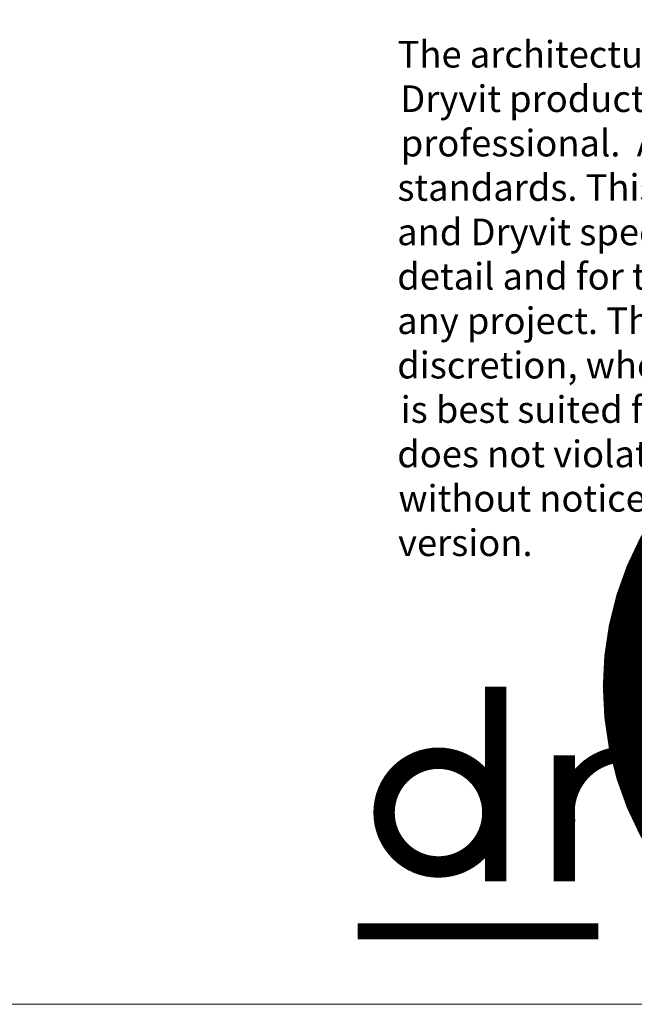
# Model space of a CAD drawing. Extents: x 10901 to 42502, y -15530 to -9637.
# Drawn here: x 18588 to 18904, y -15530 to -15024 of the extents above; entities that cross this region are included whole.
import ezdxf

# ---------------------------------------------------------------- set-up
doc = ezdxf.new("R2010")
doc.units = 0
doc.header["$MEASUREMENT"] = 0
doc.layers.get('0').update_dxf_attribs({"linetype": 'CONTINUOUS', "lineweight": 15})
doc.layers.add('TEXT', color=250, linetype='CONTINUOUS', lineweight=15)
doc.layers.add('TITLEBLOCK', color=7, linetype='CONTINUOUS', lineweight=15)
doc.styles.add('arial', font='arial.ttf', dxfattribs={"height": 0.12})

msp = doc.modelspace()

# ---------------------------------------------------------------- linework, layer by layer
msp.add_lwpolyline([(19369.54886279, -13001.51754286), (17543.00530516, -13001.51754286), (17543.00530516, -15529.57577783), (19369.54886279, -15529.57577783)], close=True)
at = {"layer": 'TITLEBLOCK', "color": 1, "const_width": 301.51654412}
msp.add_lwpolyline([(19038.51655186, -15366.47518334, 1), (19062.06167727, -15366.47518334, 1)], format="xyb", close=True, dxfattribs=at)
at = {"layer": 'TITLEBLOCK', "color": 7, "const_width": 10.99178562}
for points in [[(18832.767994, -15466.41736464), (18832.767994, -15366.47518334)], [(18868.04181146, -15466.41736464), (18868.04181146, -15401.74869929)]]:
    msp.add_lwpolyline(points, dxfattribs=at)
msp.add_lwpolyline([(18775.44819138, -15431.14354717, 1), (18831.29810085, -15431.14354717, 1)], format="xyb", close=True, dxfattribs=at)
at = {"layer": 'TITLEBLOCK', "color": 7, "const_width": 8.24376383}
msp.add_lwpolyline([(18869.6808554, -15436.48551578, -0.468375), (18899.07570328, -15401.21169832, 1)], format="xyb", dxfattribs=at)
at = {"layer": 'TITLEBLOCK', "color": 1, "const_width": 8.24376383}
msp.add_lwpolyline([(18761.9182395, -15492.12798187), (18885.37599758, -15492.12798187)], dxfattribs=at)

# ---------------------------------------------------------------- texts
at = {"layer": 'TEXT', "style": 'arial'}
for s, p in [('The architecture, engineering and design of the project using the ', (18782.42726127, -15048.61082617)), ("Dryvit products is the responsibility of the project's design ", (18783.78966236, -15071.41082617)), ('professional.  All systems must comply with local building codes and ', (18784.00428719, -15094.21082617)), ('standards. This detail is for general information and guidance only ', (18782.28728855, -15117.01082617)), ('and Dryvit specifically disclaims any liability for the use of this ', (18782.18464189, -15139.81082617)), ('detail and for the architecture, design, engineering or workmanship of ', (18782.22196795, -15162.61082617)), ('any project. The project design professional determines, in its sole ', (18782.18464189, -15185.41082617)), ('discretion, whether this detail or a functionally equivalent alternative ', (18782.22196795, -15208.21082617)), ('is best suited for the project.  Use of a functionally equivalent detail ', (18783.99495567, -15231.01082617)), ("does not violate Dryvit's warranty.  This detail is subject to change ", (18782.22196795, -15253.81082617)), ('without notice. Contact Dryvit to insure you have the most recent ', (18782.81918487, -15276.61082617)), ('version.', (18782.63255458, -15299.41082617))]:
    msp.add_text(s, height=13.68, dxfattribs=at).set_placement(p)

doc.saveas('drawing.dxf')
